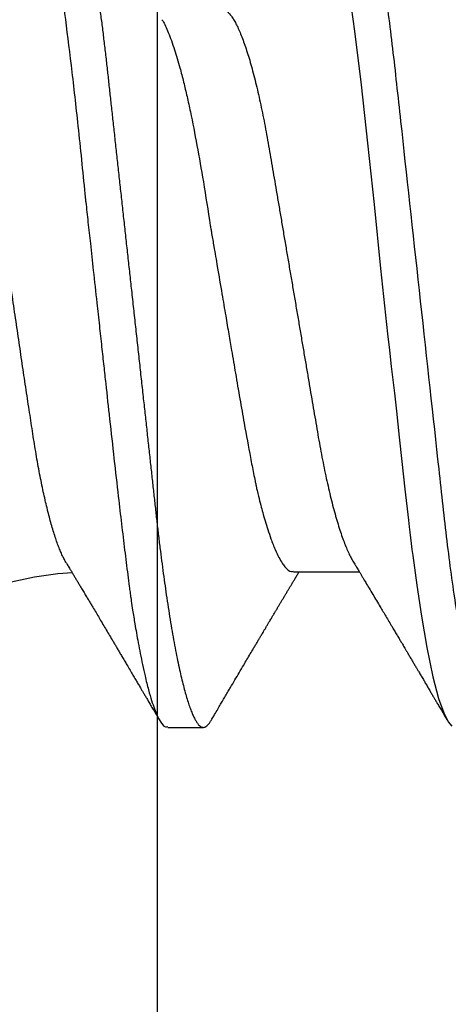
# Model space of a CAD drawing. Units: inches. Extents: x 0 to 538, y -3 to 43.
# Drawn here: x 5 to 5, y 9 to 10 of the extents above; entities that cross this region are included whole.
import ezdxf
from ezdxf import colors
from ezdxf.entities.mleader import LeaderData, LeaderLine
from ezdxf.math import Vec2, Vec3

# ---------------------------------------------------------------- set-up
doc = ezdxf.new("R2010")
doc.units = ezdxf.units.IN
doc.header["$LTSCALE"] = 0.25
doc.header["$MEASUREMENT"] = 0
doc.layers.add('Arcadia-Profile', color=6, linetype='Continuous')
doc.layers.add('Arcadia-Text', color=3, linetype='Continuous')
doc.styles.get("Standard").update_dxf_attribs({"font": 'ARIALN.TTF'})

# ---------------------------------------------------------------- blocks, each defined once
blk = doc.blocks.new('*U25')
at = {"layer": 'Arcadia-Profile'}
for p, q in [((0.2385705771026672, -0.06957012385288985), (0.2548119908078448, -0.06957012385288985)), ((0.2075080533280449, -0.108000000659993), (0.2163125077193904, -0.108000000659993))]:
    blk.add_line(p, q, dxfattribs=at)
at = {"layer": 'Arcadia-Profile', "flags": 128}
blk.add_lwpolyline([(0.25196899106394, 0.07601822206005115), (0.2536210070299632, 0.06407357426563509), (0.2552499874280603, 0.05077086836831102), (0.2568559505913548, 0.0363920586194979), (0.2584388873532859, 0.02124191025779032), (0.2600344189701005, 0.005432909018416421), (0.2617706114662717, -0.01077149412360212), (0.2622264737139783, -0.01479888345053126), (0.2626910625278072, -0.01880540166376399), (0.2631643779077582, -0.02278539643259103), (0.2634777826301473, -0.02538627292449247), (0.2639786985254275, -0.02985476060673342), (0.2646715072097834, -0.03628031824026712), (0.2653139364745947, -0.04226774633844954), (0.2660633395068892, -0.04916498312078632), (0.266919716306667, -0.0568303731360511), (0.2671019750400774, -0.05841745318357683), (0.2672596123904984, -0.05976057895852938), (0.2674258846414332, -0.06114926254191344), (0.2676007734597547, -0.0625813039590768), (0.267784306345149, -0.06405434740382754), (0.2679764557979354, -0.0655658720718777), (0.2689586436481584, -0.07284224698591091), (0.2701191211108593, -0.08054505948667323), (0.2714578881860312, -0.0882754954191669), (0.2729617175260763, -0.09547841409620572), (0.2743724787717561, -0.1008492763815876), (0.2756254376689142, -0.104449883229929), (0.2767205942175543, -0.1066231740233303), (0.2776579484176693, -0.1077032882452809)], dxfattribs=at)
at = {"layer": 'Arcadia-Profile'}
blk.add_arc((0.1899965696702548, -0.1579715739319583), 0.08840144910868647, 93.92688213721708, 106.084355504343, dxfattribs=at)
for points, knots in [([(0.1719375019100813, 0.1080000006599922), (0.1721045008154238, 0.107975843938831), (0.1724996182801171, 0.107918689417962), (0.1732224133629074, 0.1073343475113293), (0.1741513753006707, 0.1059757633271814), (0.1752935764064922, 0.1033518470622155), (0.1766467789220876, 0.098957600962716), (0.1780583424400746, 0.09288601106856786), (0.1793291882150694, 0.08620726987150151), (0.1803588609837661, 0.08007410492126654), (0.1812205748695028, 0.07440349927148704), (0.1823227731549277, 0.06653944803038714), (0.1836754179443325, 0.05579050528923934), (0.1853193484938629, 0.0411603244750105), (0.1864259212327379, 0.030336938274242), (0.1870299599892391, 0.0242310764163931), (0.18710181645584, 0.02356959134296988), (0.1871893445124435, 0.02276418596028762), (0.1874376270884248, 0.02050319428560643), (0.1878507279045891, 0.01675670445871935), (0.1884687300131347, 0.01113342703459308), (0.1891975378272228, 0.004479101617667514), (0.1899407021980419, -0.002310869409515526), (0.1906305538191635, -0.008610371047080179), (0.1912006800459167, -0.01382163629306143), (0.1917229024622173, -0.01859077821658461), (0.1923790189325061, -0.02457194201722102), (0.1932229233509197, -0.0322758747129539), (0.1942579306796546, -0.04165266140799906), (0.1955000162464273, -0.0526303347170396), (0.1966299412881263, -0.06219423788842571), (0.1975237489072299, -0.06932153894839166), (0.1979663551562805, -0.07272594066266169), (0.1981865555937592, -0.0743863294248106), (0.198296380436922, -0.07520586562773657), (0.19835121486323, -0.075612950302832), (0.1983786261966873, -0.0758158097852264), (0.198392314790679, -0.07591707462592101), (0.1983991669273291, -0.0759676634028712), (0.1984025892175261, -0.07599294637720488), (0.1984042996991171, -0.07600558527403356), (0.1984051559284552, -0.07601190649642087), (0.1984055831930185, -0.07601505679688847), (0.1984057972309898, -0.07601664769687), (0.1984059041727644, -0.076017429972707), (0.1984059652827597, -0.07601788302297363), (0.1984408332736223, -0.07627581496951263), (0.198590668059957, -0.07728823099314353), (0.1989255028111092, -0.07946439530220184), (0.1993528250768932, -0.08208712908674576), (0.1998118331390266, -0.08476637335511317), (0.2002530608138713, -0.08722311713897613), (0.2007542831076314, -0.08986015075313736), (0.2013154123061867, -0.09261610310227786), (0.2019959502021678, -0.09568514341504875), (0.2027479099226994, -0.09870455066743622), (0.203521496385564, -0.1013845066767201), (0.2042135344250937, -0.1034207074370221), (0.2048247850614793, -0.1049350865499039), (0.2057463548808478, -0.1067858562309767), (0.2066317270874602, -0.1081137092829354), (0.2073375097858658, -0.1078226508115767), (0.2075080533280449, -0.1077523201803512)], [0, 0, 0, 0, 0.01515905261107979, 0.03586614189203469, 0.06211989408246051, 0.09391842579294973, 0.1312593903862679, 0.1741400274973182, 0.2099484755099715, 0.235195245697302, 0.2583808235339909, 0.2815631618886505, 0.3278879404747298, 0.3742002990871141, 0.4260442438004353, 0.4279263839308579, 0.4296131557886982, 0.4320452438717746, 0.4352226659528504, 0.450059848417548, 0.465728158480045, 0.4854035639336879, 0.5090853001151057, 0.5257624910882404, 0.5412141837199839, 0.5554403217489153, 0.5684408709583202, 0.5951432199683964, 0.625822076453878, 0.6564954713781134, 0.7024735386274165, 0.7254730199311696, 0.7369735493104591, 0.7427237712949122, 0.7455988372730022, 0.747036367506943, 0.7477551243224639, 0.7481145060230491, 0.7482941966324457, 0.7483840316364486, 0.748428953845079, 0.748451410154535, 0.7484626477693233, 0.7484682619251181, 0.7484710689386617, 0.7484724724776104, 0.7484738760165591, 0.751674409462891, 0.7611568393548902, 0.7762566877474298, 0.7866075641956043, 0.7985563392654708, 0.8121029415087794, 0.8272472927704643, 0.8439892972298753, 0.8670891993423759, 0.8881416499214301, 0.907146439615559, 0.9241034153169001, 0.9390124130942493, 0.9852631140953684, 1, 1, 1, 1]), ([(0.1808125021552875, 0.1080000006599922), (0.1809479898421138, 0.1079838516602787), (0.181220322644231, 0.1079513918667252), (0.181641822265318, 0.1076870857076355), (0.1820746358375001, 0.1072599710519389), (0.1825188176140173, 0.1066509854271822), (0.1829732456930433, 0.1058616574594091), (0.1834281287915687, 0.1049076645698901), (0.183881951021533, 0.1038004050663281), (0.1843333393892266, 0.1025512361230461), (0.1847902143669522, 0.1011392584071689), (0.1852515918748896, 0.09956595477994368), (0.1857164063877832, 0.097833646515046), (0.1861835868276849, 0.09594542496708813), (0.1866520633473172, 0.09390509978288497), (0.1871207041462384, 0.0917172549330112), (0.1875884360835158, 0.08938714042979834), (0.1880513849879293, 0.08693527383546451), (0.1885085414662697, 0.08437091663151852), (0.1889589530381794, 0.08170348472038436), (0.1894044125533334, 0.07892463576923481), (0.189855591005065, 0.07596576798779564), (0.190311033003006, 0.07282519369821694), (0.1907691142718164, 0.06950282823344045), (0.1912172511622643, 0.06608922934554817), (0.1916545312753009, 0.06259509281733466), (0.1920801097566525, 0.05903113342152322), (0.1924860482018964, 0.05547194538945588), (0.19287439464442, 0.05191044608220841), (0.1932665552080337, 0.04833578457936083), (0.1936688533135857, 0.04466289594818207), (0.1940816559119156, 0.0408956559803717), (0.1945040606937756, 0.03704041513341627), (0.1949353575751616, 0.03310410988230972), (0.1953747031228446, 0.02909426918286107), (0.195821234470781, 0.02501892052466426), (0.1962740020232019, 0.02088658731725257), (0.1967292970888863, 0.01673120878615597), (0.1971860306780311, 0.01256273109690964), (0.1976431233102929, 0.008390973945644031), (0.1981022898997562, 0.004200242698056744), (0.1985747552077513, -0.0001118205497472324), (0.1990594480020071, -0.004535515414242131), (0.1995550869878393, -0.00905903742516534), (0.2000480988543405, -0.01355870401813997), (0.2005372254120452, -0.01802283902543289), (0.2010212156405906, -0.02244007090297018), (0.2014898371401941, -0.02671709244298404), (0.2019423839625283, -0.03084734178712933), (0.2023783317850878, -0.0348261499924134), (0.2028058565488315, -0.03872807729350969), (0.2032241749049248, -0.04254585457074578), (0.203632463426084, -0.04627278778006483), (0.204030425132288, -0.04990277242253915), (0.2044170024213976, -0.05343869542057211), (0.2047991367412436, -0.05689746113617122), (0.2051939023336722, -0.06029368706635241), (0.205596220727287, -0.06361366838201787), (0.2060063167361932, -0.06685025817966972), (0.2064230610349842, -0.06999648045038276), (0.2068482350182457, -0.0730631393762633), (0.2072926363727667, -0.07612184101090458), (0.207755978782215, -0.0791544934376982), (0.2082377143107514, -0.08214128791511266), (0.2087250437809374, -0.0849967940265608), (0.2092167381126266, -0.08771212727144073), (0.2097115370041394, -0.09027902968352075), (0.2101986750920304, -0.09264404417625771), (0.2106768513531705, -0.09481118423759893), (0.2111448864059611, -0.096785865358473), (0.2116111799360425, -0.09860667608144214), (0.2120746283550048, -0.1002701399134982), (0.2125341779123708, -0.1017734901090344), (0.2129887749279114, -0.1031147765554654), (0.2134374838995186, -0.1042928060953727), (0.2138792758901484, -0.1053071336587306), (0.2143133288576564, -0.1061581395970261), (0.2147362331825367, -0.1068427998741677), (0.2151474420704993, -0.1073661651942373), (0.2155462501221184, -0.1077338430718453), (0.215935280091017, -0.1079518408616358), (0.2163225196355754, -0.1080259881777761), (0.2167203477760253, -0.1079433596396502), (0.2171417541713687, -0.1076908867048632), (0.2175748920273755, -0.1072528185853741), (0.2179303800291628, -0.1067899784397763), (0.2181435262374887, -0.1064097992952329), (0.2182060625691484, -0.1062982561002594)], [0, 0, 0, 0, 0.01186438242919328, 0.02384763212066915, 0.0359417853192389, 0.0481383573635313, 0.06042836931534833, 0.07280238072268784, 0.08453745340265088, 0.09632985807504067, 0.1081707057961357, 0.1200509315171004, 0.1319612676214712, 0.1438922688676832, 0.155834421427716, 0.1677781458214359, 0.1797138697738487, 0.1916320526904356, 0.2033111891057892, 0.2149554345858005, 0.2265561026223427, 0.2381047235081683, 0.250507896900963, 0.2628307515744716, 0.2750636816390606, 0.287197525998981, 0.2992236087832666, 0.311133780251999, 0.3222907693640482, 0.333538357851583, 0.3448880961336521, 0.3563330758770604, 0.3678660139837369, 0.3794792398502637, 0.3911647306504644, 0.4029141201960177, 0.414718756740074, 0.4265697261239159, 0.4382453594538367, 0.4499480597144492, 0.4616688694867547, 0.4733987564433653, 0.4860653392205969, 0.4987204941872446, 0.5113528521611792, 0.5239511717892175, 0.5365044049059029, 0.5490017343965023, 0.5607243630662189, 0.5723794263794267, 0.583958689616146, 0.5954542819313037, 0.606858697138973, 0.6181648199193571, 0.6293659204854506, 0.6405341373397571, 0.651806415398259, 0.6631792539571958, 0.6744401486318997, 0.6857842996152518, 0.69720438262185, 0.7086927236191952, 0.7211661870248027, 0.7336995705566849, 0.7462821578626565, 0.7589029901848335, 0.7715508697358795, 0.7842144669767287, 0.7961586952120007, 0.8080971698039829, 0.8200203460279366, 0.8319187254233197, 0.8437829530594476, 0.8556038243936805, 0.8673723635083802, 0.8790798095948338, 0.8907177195962863, 0.9022779367182016, 0.9135485923134917, 0.9247297607623203, 0.9358147816045612, 0.9467973775665927, 0.9586617575658286, 0.9706450084976169, 0.9827391629601014, 0.9949357324330571, 1, 1, 1, 1]), ([(0.2518125044890684, 0.1080000032851784), (0.2530935004402259, 0.1080000032352291), (0.2545867047769939, 0.1053715298186986), (0.2577150701532069, 0.09442328007985212), (0.2593415059036559, 0.08611489078196444), (0.2615952395019168, 0.0709698880995826), (0.2623157537770844, 0.06549326662760313), (0.2636619107654141, 0.05407080311770196), (0.2642882680455898, 0.04813669775600138), (0.266396550585533, 0.02889490781398019), (0.2679771389130536, 0.01446925659942), (0.2711478711160247, -0.01446925702771251), (0.2727284594415451, -0.02889490822399265), (0.2748367419765074, -0.0481366981205551), (0.2754630992547362, -0.05407080346504367), (0.2768092562467608, -0.0654932669564734), (0.2775297705235182, -0.07096988841529894), (0.2797835041253514, -0.08611489104712033), (0.2814099398764895, -0.0944232802959366), (0.2845383052502122, -0.1053715299266842), (0.2860315095838502, -0.1080000032851784), (0.287312505531002, -0.1080000032851784)], [0, 0, 0, 0, 0.1250000000000001, 0.1250000000000001, 0.2500000000000001, 0.2500000000000001, 0.3125000000000001, 0.3125000000000001, 0.3750000000000002, 0.3750000000000002, 0.5000000000000001, 0.5000000000000001, 0.625, 0.625, 0.6875000000000001, 0.6875000000000001, 0.7500000000000001, 0.7500000000000001, 0.875, 0.875, 1, 1, 1, 1]), ([(0.1824089366783674, -0.06722375463697405), (0.1823915444341271, -0.06719670438447034), (0.1822194681207137, -0.06692907315393137), (0.1818894240604223, -0.06630484544044846), (0.1814187440316637, -0.0653456385069826), (0.1809451809951668, -0.06425415619890629), (0.1804666962302477, -0.06303918182507084), (0.1799851063704008, -0.06169774256335403), (0.1795002169920146, -0.06022727424636232), (0.1790163247229763, -0.05863820425703237), (0.1785388075157712, -0.05694854373173364), (0.1780696193204712, -0.05516835727375602), (0.1776083224013014, -0.05329996088795097), (0.1771513468980359, -0.0513285981087539), (0.176696169150901, -0.04924182031301916), (0.176244822987794, -0.04704503424589435), (0.1757970910409483, -0.04473425821375132), (0.1753572777044017, -0.04232842568526562), (0.1749317663043044, -0.03986720461971638), (0.1745240136727517, -0.03736448726015196), (0.1741309513075588, -0.03482325476393289), (0.1737338792424907, -0.03221302789146341), (0.173324720096927, -0.02952048949204888), (0.1729066423173364, -0.02675429425705866), (0.172478929634643, -0.02391162079462328), (0.1720454178125301, -0.02101598437135488), (0.171609479463676, -0.01808939227460149), (0.1711730524148134, -0.01514437852746475), (0.1707360341492858, -0.01217997875047638), (0.1702966627570177, -0.009183518765890852), (0.1698526058445893, -0.006138535579113924), (0.1694056720035775, -0.00305648179741036), (0.168955625753803, 6.493762575487949e-05), (0.1685064510972119, 0.003198721486734168), (0.1680625911870077, 0.006313822958763371), (0.1676258557653529, 0.009397244819477901), (0.1671958435617071, 0.01245103025482885), (0.1667697423847141, 0.01549510600422543), (0.1663451940877785, 0.01854619737707885), (0.1659240481581001, 0.02159112903710358), (0.1655061331033814, 0.02463111250612604), (0.165095236484337, 0.02763804271335646), (0.1646977256975433, 0.03056528673158487), (0.1643144045668574, 0.03340200671490789), (0.1639461877342558, 0.03615203902874731), (0.1635820751595443, 0.03884999097177433), (0.1632080975204353, 0.04150977339994588), (0.1628241780665221, 0.04411945731063804), (0.1624317416150838, 0.04667892555296094), (0.1620336806062177, 0.04916557147984468), (0.1616319478278427, 0.0515684900481328), (0.1612282259891522, 0.05387865971409989), (0.1608224120523509, 0.0560982894668558), (0.1604141835288253, 0.05822889675956722), (0.1600014094468616, 0.06028070007936526), (0.1595857565099621, 0.06224278178212161), (0.15916700279503, 0.06411383220740907), (0.158748815020628, 0.0658757688286058), (0.1583345707006885, 0.06751437010581673), (0.1579259527331551, 0.06902480996657845), (0.1575226213090826, 0.07041058139638023), (0.1571226815540729, 0.07167753474832983), (0.1567239210701032, 0.07283104445086463), (0.1563280517660033, 0.07386244436848388), (0.1559348891252288, 0.07476895526766425), (0.1555479900843846, 0.07553982926453218), (0.1552048540911564, 0.07611106088968933), (0.1549043174911482, 0.07652384747633745), (0.1546441435069443, 0.07681432041227731), (0.1543878957237865, 0.07703810965224944), (0.1542210530612831, 0.07712579369602635), (0.1541375917863803, 0.07716965671027198)], [0, 0, 0, 0, 0.001608703928337629, 0.01591628070203345, 0.03022384721319272, 0.04462938124356715, 0.05903492671309318, 0.07374908693855235, 0.0884632420235686, 0.1032840431563235, 0.1181048180900752, 0.1325139045077576, 0.1469229983027882, 0.1614329271306234, 0.1759428392637399, 0.1907727788555334, 0.2056027041351083, 0.2205441789869915, 0.23548565286153, 0.2497861571162575, 0.2640867537117413, 0.2784851607564007, 0.2928835620474767, 0.3075842233658463, 0.322284882358544, 0.3370884330773325, 0.3518919887074196, 0.3664366886594875, 0.3809814086794434, 0.3956250450081795, 0.4102686850577824, 0.425223883644161, 0.4401790807574077, 0.4552418660679676, 0.4703046471912489, 0.4850016750138165, 0.4996986957523843, 0.5144983861599907, 0.5292980632106308, 0.5444230994076042, 0.5595481258739662, 0.5747863558014937, 0.5900245675174106, 0.6046367428464244, 0.6192488977581767, 0.6339609889870336, 0.6486732022363132, 0.6636881086776631, 0.6787030172277255, 0.6938199006286463, 0.7089367806694719, 0.7239345847446734, 0.7389323866294204, 0.7540311703858482, 0.7691299858249098, 0.784546599735493, 0.7999631996755489, 0.8154894921526434, 0.8310157768565156, 0.8462488048282643, 0.8614818313750748, 0.8768210565994784, 0.8921602817063787, 0.9078356699769842, 0.9235110435481841, 0.93930318888145, 0.9550953163955822, 0.9662947963979599, 0.977504883706768, 0.9887470563178395, 1, 1, 1, 1]), ([(0.2207500032587113, 0.06957012385288985), (0.2209129752586545, 0.06955510265651865), (0.2212409031205738, 0.06952487741039581), (0.2217512341587771, 0.06927867543887478), (0.2222773875221975, 0.06888015393544), (0.2228191646720994, 0.06831134330140154), (0.2233712589922128, 0.06757829302700236), (0.223931788754351, 0.0666823260390248), (0.224498702822288, 0.06562725680317749), (0.2250734285928111, 0.0644089930258942), (0.2256578831241409, 0.06302067901819042), (0.2262500949236692, 0.06146235055032578), (0.2268478416303417, 0.05973550534373073), (0.2274448900233921, 0.05785703923597429), (0.2280389895298818, 0.05583458093497162), (0.2286278660771899, 0.05367680021478227), (0.2292093759084217, 0.0513933044296695), (0.2297810078624494, 0.04899619054903548), (0.2303408231931421, 0.0464967540551231), (0.2308870629610276, 0.04390672617705471), (0.2314183900916866, 0.0412360095645794), (0.2319334812971707, 0.03849654800150004), (0.2324285397150341, 0.03571112347909944), (0.2329084208030228, 0.0328695749628336), (0.2334040910431874, 0.0299608863806462), (0.2339150347477599, 0.02695543941284839), (0.2344452757332256, 0.02383851477449417), (0.2349931974497146, 0.02061706846683586), (0.2355574845206938, 0.0172995494449002), (0.2361326189548514, 0.01391828917371596), (0.2367165751043725, 0.01048505855220538), (0.2373072763862467, 0.00701227676445848), (0.2379024901849096, 0.00351284198424695), (0.238499569783631, 2.553948767580749e-06), (0.2390962137144452, -0.003505188451371044), (0.2396901505855578, -0.006997054749129372), (0.2402795786998499, -0.01046244548205966), (0.2408623297564603, -0.01388853447768756), (0.2414329282423413, -0.01724310560136422), (0.2419895516086523, -0.02051560933357877), (0.2425306120258686, -0.02369673338024558), (0.2430579875446544, -0.02679678027209009), (0.243573178601844, -0.02982724073697485), (0.2440762929035891, -0.03277934337159882), (0.2445632213021938, -0.03566354426550111), (0.2450620748550154, -0.0384724347333969), (0.2455781978690155, -0.0412183611363095), (0.2461105861158011, -0.04389532574195343), (0.2466579750540099, -0.04649129884485159), (0.2472181756459051, -0.04899262619238565), (0.2477893749849258, -0.05138808055489763), (0.2483695941868795, -0.05366699016459142), (0.248957149733668, -0.05582077291558241), (0.249549919537607, -0.05783989151450664), (0.2501421006399625, -0.05970451943996347), (0.2507314573126891, -0.06141037940674776), (0.2513157932473149, -0.06295383121825049), (0.2518966023713531, -0.06434240395781732), (0.2524753188200428, -0.0655720857054245), (0.2529825717888592, -0.06653774736830753), (0.2532945993913494, -0.06702404821565233), (0.2534162535557307, -0.06721364850341338)], [0, 0, 0, 0, 0.01639006581160723, 0.03297964828446281, 0.04975236954318731, 0.0666905757719682, 0.08377536359185002, 0.1006784370578892, 0.1176837106340603, 0.1347705026328227, 0.1519174736087255, 0.1694537409828683, 0.1870064760259023, 0.2045520409571563, 0.2220668707763795, 0.2395276354397206, 0.2569114806627123, 0.274196164707278, 0.2913229790889412, 0.3083093969196871, 0.3251361374516314, 0.3417851805172259, 0.3582396926829031, 0.3742917971475241, 0.3905200456230459, 0.4069306482590583, 0.4235072944528473, 0.4405751836484825, 0.4577780429753617, 0.4750950903407256, 0.4925046267173555, 0.509984213685266, 0.5275108270974732, 0.545061062034255, 0.5625730303977347, 0.5800615366919712, 0.5975033141293652, 0.6148754984663728, 0.6321557887740825, 0.6490172403035877, 0.6657496646281367, 0.682334473076113, 0.6987541137220082, 0.7153215441438509, 0.7317037120303482, 0.748192201670854, 0.7648762089339302, 0.7817388111958143, 0.7987618587771329, 0.8159259747013458, 0.8331728483101196, 0.8505184839438875, 0.8679408050378491, 0.8854171113554126, 0.9029242231858339, 0.9201260929099792, 0.9373128552366436, 0.9544623702763846, 0.9715528122228411, 0.9889089335994575, 1, 1, 1, 1]), ([(0.2060914438164154, 0.06685902633925123), (0.2061579018110962, 0.06676315778464881), (0.2066706829927156, 0.06602344857516274), (0.2077101083719803, 0.06369201917611322), (0.2091205224153008, 0.05984707657677069), (0.2103916557012209, 0.05553005954053125), (0.2114212655109107, 0.05158200222204856), (0.2122829834608702, 0.04792857512059046), (0.2133852151362081, 0.04286346855920486), (0.2147368596309711, 0.03593993343707291), (0.2163845196072529, 0.02651646053982271), (0.2174862131472999, 0.01950831082704996), (0.218115597585907, 0.01546536527315112), (0.2182268694478573, 0.01481348795048953), (0.2184885912156922, 0.01327120446820507), (0.2190042381514985, 0.01026475179202757), (0.2198518015069233, 0.005288978762097329), (0.2208278271876889, -0.0004579950447207715), (0.2217774812565114, -0.006043060020998414), (0.2225680473688296, -0.01069857856076295), (0.2233747974799449, -0.01543650552703957), (0.2242852258437491, -0.02078980257254459), (0.2253203257936214, -0.02683058290659224), (0.2265623342146448, -0.03390165802153389), (0.2276923113340263, -0.04006265922144969), (0.2285862083845025, -0.04465451185340852), (0.2290288567773828, -0.04684765625858045), (0.2292490631425359, -0.047917267856179), (0.2293588788777843, -0.04844519682967752), (0.2294137281839461, -0.0487074276401076), (0.2294411200185813, -0.04883810408149492), (0.2294548247201629, -0.04890333260501079), (0.2294616676699377, -0.04893592409811154), (0.229465089373722, -0.04895221002966865), (0.2294668008652998, -0.0489603516045034), (0.2294676565451255, -0.04896441806122498), (0.2294680843436474, -0.04896645767432872), (0.22946829779716, -0.04896747200344054), (0.22946842060324, -0.04896805352351086), (0.229503182533243, -0.04913537273697122), (0.2296534599093398, -0.04978554212911179), (0.2299879062624672, -0.05118940666517924), (0.230450078579441, -0.05301498266382909), (0.2309899579922678, -0.05503359041548617), (0.2315697103125984, -0.05707064154133645), (0.232242990101259, -0.05925936707364388), (0.2330772482506802, -0.06170944551469626), (0.2339978422541726, -0.0640514459383783), (0.2349264335656134, -0.06600518599487915), (0.2357291785937043, -0.06737860377952565), (0.2367620776533776, -0.06874709376249166), (0.2376941279851419, -0.06964293463618931), (0.2384000220831801, -0.06945579188167139), (0.2385705771026672, -0.06941057527448846)], [0, 0, 0, 0, 0.006100873226095267, 0.04707353865866404, 0.09413137740189202, 0.1334317113536889, 0.1611375455183446, 0.1865758484707334, 0.2120057792182977, 0.2628079871144067, 0.3135778629961994, 0.3703902403921038, 0.3729786909623276, 0.3759910389089777, 0.3804579572630193, 0.396741041649355, 0.4220456387505723, 0.4559677921264836, 0.4833159900398076, 0.5063001859726641, 0.5266486416858199, 0.5559491001388354, 0.589596985546375, 0.6232307007747883, 0.6736313378545958, 0.6988362410355274, 0.7114378642634749, 0.7177382177449195, 0.7208882754960212, 0.7224632499058923, 0.7232507142950148, 0.7236444498612933, 0.7238413292428666, 0.7239397686860349, 0.7239889724473785, 0.7240135743280504, 0.7240258832498325, 0.7240320376478564, 0.7240351069363449, 0.7240381922346123, 0.7275474535016023, 0.737950966560954, 0.7545214993297836, 0.7689952842632864, 0.7862098333083086, 0.8061648524790915, 0.8288600757834669, 0.8601930371495322, 0.8880143401273464, 0.9123233821133848, 0.9331197303101196, 0.9838406841311959, 0.9999999999999999, 0.9999999999999999, 0.9999999999999999, 0.9999999999999999]), ([(0.1824062646258202, -0.06722535878515812), (0.1825548740307212, -0.06747294130536297), (0.1828854095804004, -0.06802361186662997), (0.1833639633411828, -0.06882201901912888), (0.1838087417972751, -0.06956458078418537), (0.1841535834637504, -0.07014070621462176), (0.1844219885888503, -0.07058934845311926), (0.1846498579880098, -0.07097036075947294), (0.1849383032139809, -0.07145284674658514), (0.1853098413843774, -0.07207462980116697), (0.1857789227696856, -0.07286019900087082), (0.1863079337073579, -0.07374676979444184), (0.1868790456003779, -0.0747046882164839), (0.1874573504744781, -0.07567546397500546), (0.1879985245628752, -0.07658459467675494), (0.1885131962403754, -0.07744979646872396), (0.1891160426754581, -0.07846385393570543), (0.1898128330004063, -0.0796368727421588), (0.1905849215696094, -0.08093786575287476), (0.1913565562842603, -0.08223918492389615), (0.1921520576553846, -0.08358186701921122), (0.192968522426856, -0.08496107223912519), (0.1936733476369099, -0.0861526558385659), (0.1942514103562729, -0.08713050648619802), (0.1947212519063299, -0.08792563059529579), (0.195199321087868, -0.0887350125569788), (0.1957039733007981, -0.08958974505620665), (0.1962542570566921, -0.0905222061740294), (0.1968446622740281, -0.0915231038969373), (0.197512394403411, -0.09265561280613266), (0.1982130504745996, -0.09384462728825982), (0.1989197293430252, -0.09504452553262821), (0.1995397723261014, -0.09609779860448642), (0.2000180035370533, -0.09691050435467163), (0.2003736856301206, -0.09751509878381404), (0.2006659993750013, -0.09801209200754313), (0.2009938425818909, -0.09856957316035553), (0.2013764389453296, -0.09922033270795216), (0.2018013022587208, -0.09994313902974516), (0.2022563359747576, -0.1007175012361556), (0.2027600860058261, -0.1015750128813879), (0.2033314286861589, -0.1025478855271102), (0.2039909062318124, -0.1036712129452377), (0.2047386407522378, -0.1049453507058558), (0.2052663961806935, -0.1058451197977992), (0.2055450205287883, -0.1063201458480534)], [0, 0, 0, 0, 0.01906912845623492, 0.04241336448626479, 0.06146874743489006, 0.07622846797550983, 0.08675301278348281, 0.09599243090035883, 0.1055453855515449, 0.1238740316575503, 0.1438243567533538, 0.1659658965778094, 0.1920498777606591, 0.2174708509020862, 0.2405850796473442, 0.2619164411518535, 0.2839505115762115, 0.3184885759447466, 0.3520146419479333, 0.3838553435271899, 0.4183954343962836, 0.4550737477236272, 0.4896951226393122, 0.5098184894228809, 0.5300868674289351, 0.5506842802692831, 0.5718948497793971, 0.5956349280483184, 0.6221832639717075, 0.648632407417046, 0.6824527834345755, 0.7133202216245087, 0.7405907172853227, 0.7631645642778488, 0.7755924520953439, 0.7869147417037375, 0.8012421430480632, 0.8183012456301898, 0.8367660172446116, 0.856608772440604, 0.8776123783348645, 0.9024409041337802, 0.9311130409128646, 0.9636316690780719, 1, 1, 1, 1]), ([(0.253206284308261, -0.06689210845809068), (0.2534226847158365, -0.06725262035327217), (0.2538255194766137, -0.06792372224572985), (0.2543842013091613, -0.0688557669970673), (0.2548535969641144, -0.0696394920434309), (0.2552593772832488, -0.07031747242157271), (0.2557685440048516, -0.07116875245363019), (0.2564199708300094, -0.07225882829632324), (0.2572541991598243, -0.0736565054516487), (0.258133286485652, -0.07513119209451613), (0.2590470848145081, -0.07666599593700729), (0.2598813957039567, -0.07806898056292155), (0.2606475413565086, -0.07935853347871369), (0.2613638687432562, -0.08056530748412172), (0.2621091202193853, -0.0818217616883321), (0.2628161573665206, -0.08301482805833471), (0.2634649308635133, -0.08411033641832821), (0.2640418929079402, -0.08508517331541299), (0.2645777006104169, -0.08599093621648102), (0.2650392166125854, -0.0867715406411409), (0.2654165524512067, -0.08740996626520348), (0.2657350794395654, -0.087949062893101), (0.2660466676074105, -0.0884765596078263), (0.2663908853475725, -0.08905945620038791), (0.2667923533788183, -0.08973951552039017), (0.2672606763417384, -0.09053307078756445), (0.2677373082464172, -0.09134109823021719), (0.2682110281568093, -0.09214446636943663), (0.2686493955813276, -0.09288812739801422), (0.2690724692934907, -0.09360609641812401), (0.2694465298209359, -0.09424105980223851), (0.2697574692218669, -0.09476903318155916), (0.2700319230921728, -0.09523513701312103), (0.2703072851373491, -0.09570286457215316), (0.2706634941842427, -0.09630805747495286), (0.2711155729412624, -0.0970763163075552), (0.2716372670561142, -0.09796318834374107), (0.2721559091389985, -0.09884517961883299), (0.2726382172383452, -0.09966567046994834), (0.2730816579369417, -0.1004202144585729), (0.2735054846948692, -0.1011415888021996), (0.2739537136694246, -0.1019046875968281), (0.274470071017813, -0.102783995621341), (0.2750792514151961, -0.103821737239556), (0.2757812774968684, -0.1050180363811299), (0.2762801073447498, -0.1058684866949542), (0.2765450270737126, -0.1063201458480534)], [0, 0, 0, 0, 0.02753155240582207, 0.05125067208264049, 0.07114995416576093, 0.08734651760027498, 0.1029855411893145, 0.1360975904289128, 0.170493740435528, 0.2095613310828487, 0.2485083992560287, 0.2874493594948132, 0.3164386672854392, 0.3467217488465401, 0.3793361019991102, 0.4120889397375219, 0.4375260683743548, 0.4627006409519421, 0.4862593827558749, 0.5064323781614558, 0.5220777911438881, 0.534817763438026, 0.547431927497151, 0.5621917874199648, 0.5791415488419351, 0.5991399349500939, 0.6225242491051327, 0.6405665952485408, 0.6602055274296997, 0.6790468518676845, 0.6951320161613074, 0.7084595086778952, 0.719167061140001, 0.7305486891093879, 0.7439976293768686, 0.7651471168202695, 0.7889142267574311, 0.8113686631995384, 0.8321417370055113, 0.8512319175747978, 0.8686741379069071, 0.8869237574171664, 0.9091784625298438, 0.9354408594017023, 0.9657137797547259, 1, 1, 1, 1]), ([(0.218204834249967, -0.1063204025117623), (0.2184989684151439, -0.1058189377378178), (0.2190570308088198, -0.1048675058226354), (0.2198492092675934, -0.1035176790731707), (0.2205510342982464, -0.1023223027009386), (0.2211598612928718, -0.10128568886218), (0.2216766914074793, -0.1004060316371849), (0.2221024773687592, -0.09968150331089243), (0.2224463724301113, -0.09909650621435206), (0.2227367909280069, -0.09860252047725959), (0.223279974812522, -0.09767882733293076), (0.2240839646269102, -0.09631219078784392), (0.2251734602717406, -0.09446159580836833), (0.2261630238602663, -0.09278207618871592), (0.2270772233403235, -0.09123161063343899), (0.2278920423822015, -0.0898505568164345), (0.2286029474427131, -0.08864646263026188), (0.2291956168919622, -0.08764320699427541), (0.2296505856875264, -0.08687336181689043), (0.2300605012262125, -0.08618005224962033), (0.2303840933746244, -0.08563292507902132), (0.2306520479376744, -0.08518000677890258), (0.2309019356638462, -0.08475769358213725), (0.2311974282810123, -0.08425845795091291), (0.2315445407253272, -0.08367218600194137), (0.231930616886288, -0.08302037259352613), (0.2323144717900867, -0.08237257435393852), (0.2326628661283259, -0.08178485288901172), (0.2329552301731859, -0.08129181608073122), (0.2331995317218798, -0.08087996425257593), (0.2334050250473894, -0.08053360668717646), (0.2336224151062432, -0.08016729817035939), (0.233889339614727, -0.07971762018941098), (0.2342305958748305, -0.07914291606654933), (0.2346119873982033, -0.07850094717929945), (0.2350099378104495, -0.07783137158617803), (0.2354044863398066, -0.07716791125409506), (0.2357919875297831, -0.07651656399142182), (0.2361909443902732, -0.07584634493694109), (0.236598376469729, -0.07516221770027043), (0.2370100022785095, -0.07447148519238711), (0.2374005173476661, -0.07381652641565895), (0.2377727869813384, -0.07319249079672563), (0.2381516192937028, -0.07255782907194996), (0.2385548673016356, -0.07188262925574307), (0.2390052955382345, -0.07112895825021104), (0.2394693173078437, -0.0703530001742414), (0.2397872426224641, -0.0698219959801265), (0.2399380446804944, -0.06957012385288985)], [0, 0, 0, 0, 0.04085196886840709, 0.07750866860225823, 0.1099740663636619, 0.1382512731666365, 0.1619787692678928, 0.1816607741244999, 0.1972994677757269, 0.2096591154664464, 0.2219245612555509, 0.2725928323504582, 0.3210701032996796, 0.3728170181948059, 0.409563840068609, 0.4475430346083135, 0.4854887093086533, 0.5078138082558986, 0.5294171113093249, 0.5483211357764773, 0.5644060409186535, 0.5740807701192701, 0.5852972826550092, 0.59888551389799, 0.6148438890066154, 0.6331705746187389, 0.6521160111024163, 0.667751654760578, 0.6811764751867255, 0.6923914785145951, 0.7013981236675346, 0.7094738674971667, 0.7223208596231533, 0.7381417163077811, 0.7564379842816814, 0.7747885276145521, 0.7928710136678011, 0.8106756076915888, 0.828041401864581, 0.8476750241120662, 0.8666239495815303, 0.8845393747029922, 0.901254309490809, 0.9176804276861642, 0.9364733054389444, 0.9565134497120957, 0.9793729502542707, 1, 1, 1, 1])]:
    blk.add_open_spline(points, degree=3, knots=knots, dxfattribs=at)

msp = doc.modelspace()

# ---------------------------------------------------------------- linework, layer by layer
at = {"layer": 'Arcadia-Profile'}
msp.add_lwpolyline([(4.809000002467365, 8.054599981793295, -0.414213562373095), (4.778000002219835, 8.085599982040826), (4.778000002219835, 8.29171469299979, -0.9999999999999999), (4.778000002219835, 8.311714693159487), (4.778000002219835, 8.391714693798292, -0.9999999999999999), (4.778000002219835, 8.41171469395799), (4.778000002219835, 8.484599985226822), (4.705000001636926, 8.484599985226822), (4.705000001636926, 9.674599994728936), (4.778000002219835, 9.674599994728936), (4.778000002219835, 10.07359999791494, -0.414213562373095), (4.809000002467365, 10.10459999816247), (9.314000038439652, 10.10459999816247, -0.414213562373095), (9.345000038687182, 10.07359999791494), (9.345000038687182, 8.085599982040819, -0.414213562373095), (9.314000038439637, 8.054599981793288)], format="xyb", close=True, dxfattribs=at)

# ---------------------------------------------------------------- block references
at = {"lineweight": -3}
msp.add_blockref('*U25', (4.50000000015971, 9.51659999346731), dxfattribs=at)

# ---------------------------------------------------------------- leaders
at = {"layer": 'Arcadia-Text', "lineweight": -3}
ml = msp.add_multileader_mtext('Standard', dxfattribs=at)
ml.set_content('\\A1;OPG1981', color=256)
ml.set_leader_properties()
ml.build(insert=Vec2(0, 0))
ml.multileader.update_dxf_attribs({"dogleg_length": 0.1875, "arrow_head_size": 0.24})
ctx = ml.context
ctx.base_point, ctx.char_height, ctx.arrow_head_size, ctx.landing_gap_size, ctx.plane_origin, ctx.plane_x_axis, ctx.plane_y_axis = Vec3(4.749999250159587, 10.86509509424196), 0.1875, 0.24, 0.125, Vec3(3.189393270091627, 13.29126663362458), Vec3(1, -2.449293598294706e-16), Vec3(2.449293598294706e-16, 1)
notes = []
notes.append((ctx, [(0, (1, 1, 0), (4.562499250159587, 10.86509509424196), (1, -2.449293598294706e-16), 0.1875, [(0, [(3.812500000159702, 9.43959998646378)], 0, [])])]))
ctx.mtext.insert, ctx.mtext.text_direction, ctx.mtext.flow_direction = Vec3(4.874999250159587, 10.96044383230472), Vec3(1, -2.449293598294706e-16), 5
for ctx, leaders in notes:
    for number, flags, end, landing, length, lines in leaders:
        leader = LeaderData()
        leader.index, (leader.has_last_leader_line, leader.has_dogleg_vector, leader.attachment_direction) = number, flags
        leader.last_leader_point, leader.dogleg_vector, leader.dogleg_length = Vec3(end), Vec3(landing), length
        for number, points, colour, breaks in lines:
            line = LeaderLine()
            line.index, line.vertices, line.color, line.breaks = number, Vec3.list(points), colors.encode_raw_color(colour), breaks
            leader.lines.append(line)
        ctx.leaders.append(leader)

doc.saveas('drawing.dxf')
